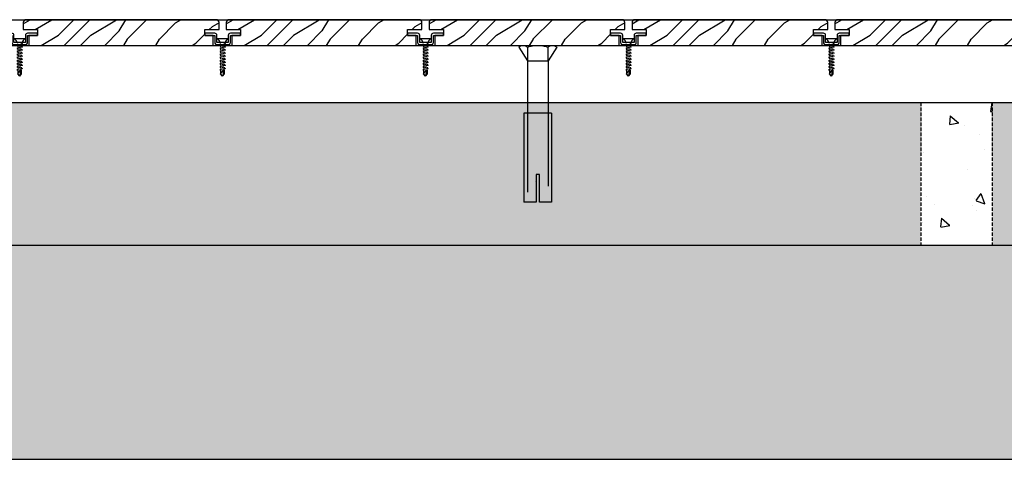
# Model space of a CAD drawing. Extents: x 178706 to 1075382, y 112954 to 284124.
# Drawn here: x 194489 to 195178, y 127353 to 127661 of the extents above; entities that cross this region are included whole.
import ezdxf

# ---------------------------------------------------------------- set-up
doc = ezdxf.new("R2010")
doc.units = 0
doc.header["$LTSCALE"] = 10
doc.header["$MEASUREMENT"] = 0
doc.linetypes.add('DASH', pattern=[0.35, 0.25, -0.1])
doc.linetypes.add('HIDDEN', pattern=[9.525, 6.35, -3.175])
doc.layers.get('0').update_dxf_attribs({"linetype": 'CONTINUOUS'})
for name, color, linetype in [('FS-其他', 147, 'CONTINUOUS'), ('FS-填充', 8, 'CONTINUOUS'), ('FS-次要轮廓线', 95, 'CONTINUOUS'), ('FS-设计轮廓线', 7, 'CONTINUOUS'), ('FS-铺装', 8, 'CONTINUOUS'), ('立体层', 9, 'CONTINUOUS'), ('螺栓实线', 5, 'CONTINUOUS')]:
    doc.layers.add(name, color=color, linetype=linetype)

# ---------------------------------------------------------------- blocks, each defined once
blk = doc.blocks.new('M5自攻钉')
at = {"layer": 'FS-其他'}
for p, q in [((-1.94, 0), (1.94, 0)), ((0.97, -1.49), (-0.97, -1.91)), ((-0.97, -1.91), (-0.68, -1.97)), ((0.97, -2.32), (-0.97, -2.73)), ((-0.68, -1.97), (-0.68, -2.35)), ((0.4, -2.03), (-0.32, -2.18)), ((0.68, -1.43), (0.97, -1.49)), ((0.68, -2.26), (0.68, -1.97)), ((0.68, -2.26), (0.97, -2.32)), ((-0.97, -2.73), (-0.68, -2.79)), ((0.97, -3.14), (-0.97, -3.55)), ((-0.97, -3.55), (-0.68, -3.62)), ((0.97, -3.97), (-0.97, -4.38)), ((-0.97, -4.38), (-0.68, -4.44)), ((0.97, -4.79), (-0.97, -5.2)), ((-0.97, -5.2), (-0.68, -5.26)), ((-0.68, -2.79), (-0.68, -3.18)), ((-0.68, -3.62), (-0.68, -4)), ((-0.68, -4.44), (-0.68, -4.82)), ((-0.68, -5.26), (-0.68, -5.65)), ((0.4, -2.85), (-0.32, -3.01)), ((0.4, -3.68), (-0.32, -3.83)), ((0.4, -4.5), (-0.32, -4.65)), ((0.68, -3.08), (0.68, -2.79)), ((0.68, -3.08), (0.97, -3.14)), ((0.68, -3.9), (0.68, -3.62)), ((0.68, -3.9), (0.97, -3.97)), ((0.68, -4.73), (0.68, -4.44)), ((0.68, -4.73), (0.97, -4.79)), ((0.68, -5.55), (0.68, -5.26)), ((0.97, -5.61), (-0.97, -6.03)), ((-0.97, -6.03), (-0.68, -6.09)), ((0.97, -6.44), (-0.97, -6.85)), ((-0.97, -6.85), (-0.68, -6.91)), ((0.97, -7.26), (-0.97, -7.67)), ((-0.97, -7.67), (-0.68, -7.74)), ((-0.68, -6.09), (-0.68, -6.47)), ((-0.68, -6.91), (-0.68, -7.29)), ((-0.68, -7.74), (-0.68, -8.12)), ((0.4, -5.32), (-0.32, -5.48)), ((0.4, -6.15), (-0.32, -6.3)), ((0.4, -6.97), (-0.32, -7.12)), ((0.4, -7.8), (-0.32, -7.95)), ((0.68, -5.55), (0.97, -5.61)), ((0.68, -6.38), (0.68, -6.09)), ((0.68, -6.38), (0.97, -6.44)), ((0.68, -7.2), (0.68, -6.91)), ((0.68, -7.2), (0.97, -7.26)), ((0.68, -8.02), (0.68, -7.74)), ((0.97, -8.09), (-0.97, -8.5)), ((-0.97, -8.5), (-0.68, -8.56)), ((-0.68, -8.56), (-0.68, -9.52)), ((-0.68, -9.52), (0.21, -8.63)), ((0, -10.17), (-0.68, -9.52)), ((0, -10.17), (0.68, -9.52)), ((0.16, -9.98), (0.44, -8.77)), ((0.68, -8.02), (0.97, -8.09)), ((0.68, -9.52), (0.68, -8.41))]:
    blk.add_line(p, q, dxfattribs=at)
for points in [[(-1.94, 0, -0.160827), (-0.68, -1.43, -1.512322)], [(1.94, 0, 0.160827), (0.68, -1.43, 1.512322)]]:
    blk.add_lwpolyline(points, format="xyb", dxfattribs=at)
at = {"layer": 'FS-其他', "extrusion": (0, 0, -1)}
blk.add_ellipse((0.3, -8.74), major_axis=(0.103, 0.103), ratio=1, start_param=-1.476742, end_param=1.013452, dxfattribs=at)
blk = doc.blocks.new('新111块')
at = {"layer": 'FS-其他', "linetype": 'HIDDEN'}
for p, q in [((6491.04, 687.5), (6484.38, 683.33)), ((6416.03, 685), (6416.03, 679.16)), ((6459.01, 685), (6416.03, 685)), ((6484.38, 683.33), (6423.66, 683.33)), ((6459.01, 685), (6459.01, 671.66)), ((6484.38, 683.33), (6491.04, 683.33)), ((6484.38, 673.33), (6484.38, 683.33)), ((6416.03, 679.16), (6429.37, 679.16)), ((6429.37, 677.5), (6416.03, 677.5)), ((6416.03, 677.5), (6416.03, 671.66)), ((6425.93, 677.27), (6425.93, 677.27)), ((6429.37, 679.16), (6429.37, 677.5)), ((6459.01, 671.66), (6416.03, 671.66)), ((6484.38, 673.33), (6420.07, 673.33)), ((6491.04, 673.33), (6484.38, 673.33)), ((6491.04, 669.16), (6484.38, 673.33))]:
    blk.add_line(p, q, dxfattribs=at)
for centre, radius, start, end in [((6488.86, 685.41), 3.02, 316.3972, 43.6028), ((6476.46, 678.33), 15.42, 341.0754, 18.9246), ((6488.86, 671.25), 3.02, 316.3972, 43.6028)]:
    blk.add_arc(centre, radius, start, end, dxfattribs=at)

msp = doc.modelspace()

# ---------------------------------------------------------------- hatches: boundary and pattern name
at = {"layer": 'FS-填充', "ltscale": 100}
h = msp.add_hatch(dxfattribs=at)
h.set_pattern_fill('混凝土', color=256, scale=10, angle=-90, style=0)
h.set_pattern_definition([(320, (193781.5, 127503.4), (-6.2752, -71.726), [7.5, -82.5]), (265, (193781.5, 127503.4), (75.2192, 13.8751), [6, -66]), (10.4514, (193780.98, 127497.425), (68.944, -57.851), [6.374, -70.1142]), (316.1842, (193801.5, 127503.4), (-16.552, -106.724), [11.25, -123.75]), (6.6356, (193800.12, 127494.51), (97.4118, -93.4663), [9.561, -105.1713]), (261.184, (193801.5, 127503.4), (97.412, -93.466), [9, -99]), (291, (193796.5, 127493.4), (-40.2619, -59.6907), [7.5, -82.5]), (236, (193796.5, 127493.4), (72.515, -24.3315), [6, -66]), (341.4514, (193793.147, 127488.43), (32.253, -84.0223), [6.374, -70.1142]), (307.5, (193781.502, 127503.402), (33.28939, -1.21599), [0, -65.2, 0, -67, 0, -66.25]), (277.5, (193781.5, 127503.402), (39.44117, -26.30695), [0, -38.2, 0, -63.7, 0, -25.25]), (237.5, (193781.502, 127525.702), (-2.25549, -53.38224), [0, -25, 0, -78, 0, -103.5]), (227.5, (193781.5, 127535.7), (10.0105, -58.3186), [0, -32.5, 0, -51.8, 0, -73.5])])
h.paths.add_polyline_path([(194119.56, 127503.4), (194119.56, 127603.4), (193781.5, 127603.4), (193781.5, 127524.28), (193813, 127512.81), (193781.5, 127507.26), (193781.5, 127503.4)])
h.paths.add_polyline_path([(195119.56, 127503.4), (195119.56, 127603.4), (194169.56, 127603.4), (194169.56, 127503.4)])
h.paths.add_polyline_path([(195169.56, 127603.4), (195169.56, 127503.4), (196759.64, 127503.4), (196781.5, 127507.26), (196781.5, 127603.4)])
h = msp.add_hatch(dxfattribs=at)
h.set_pattern_fill('混凝土', color=256, scale=10, angle=-90, style=0)
h.set_pattern_definition([(320, (0, 0), (-6.275213, -71.726018), [7.5, -82.5]), (265, (0, 0), (75.219213, 13.875133), [6, -66]), (10.4514, (-0.52, -5.98), (68.943954, -57.850938), [6.37402, -70.114211]), (316.1842, (20, -3e-15), (-16.5519, -106.724105), [11.25, -123.75]), (6.6356, (18.62, -8.89), (97.411787, -93.46627), [9.56103, -105.1713]), (261.1842, (20, -3e-15), (97.41186, -93.466195), [9, -99]), (291, (15, -10), (-40.261889, -59.690705), [7.5, -82.5]), (236, (15, -10), (72.515005, -24.331533), [6, -66]), (341.4514, (11.645, -14.974), (32.25305, -84.022263), [6.37402, -70.114211]), (307.5, (0, 0), (33.2893854, -1.2159855), [0, -65.2, 0, -67, 0, -66.25]), (277.5, (0, 0), (39.441171, -26.306954), [0, -38.2, 0, -63.7, 0, -25.25]), (237.5, (4e-15, 22.3), (-2.2554872, -53.3822436), [0, -25, 0, -78, 0, -103.5]), (227.5, (5e-15, 32.3), (10.010498, -58.318617), [0, -32.5, 0, -51.8, 0, -73.5])])
h.paths.add_polyline_path([(194119.56, 127503.4), (194169.56, 127503.4), (194169.56, 127603.4), (194119.56, 127603.4)])
h.paths.add_polyline_path([(195119.56, 127503.4), (195169.56, 127503.4), (195169.56, 127603.4), (195119.56, 127603.4)])
h = msp.add_hatch(dxfattribs=at)
h.set_pattern_fill('卵石砌体', color=256, scale=15, angle=-60, style=0)
h.set_pattern_definition([(300, (193820.88, 127285.2), (97.428, 56.25), [5.625, -16.875, 5.625, -84.375]), (300, (193844.68, 127266.47), (97.428, 56.25), [5.625, -106.875]), (300, (193826.3, 127320.81), (97.428, 56.25), [11.25, -101.25]), (300, (193817.11, 127347.98), (97.428, 56.25), [16.875, -95.625]), (300, (193850.1, 127302.08), (97.428, 56.25), [11.25, -11.25, 16.875, -73.125]), (300, (193861.91, 127315.39), (97.428, 56.25), [16.875, -95.625]), (300, (193852.72, 127342.56), (97.428, 56.25), [16.875, -39.375, 16.875, -39.375]), (300, (193856.08, 127370.48), (97.428, 56.25), [16.875, -5.625, 5.625, -84.375]), (300, (193902.39, 127312.78), (97.428, 56.25), [5.625, -106.875]), (300, (193900.88, 127337.89), (97.428, 56.25), [11.25, -101.25]), (30, (193869.19, 127404.03), (-56.25, 97.428), [11.25, -101.25]), (30, (193806.61, 127354.91), (-56.25, 97.428), [5.625, -11.25, 16.875, -78.75]), (30, (193830.42, 127336.18), (-56.25, 97.428), [22.5, -5.625, 5.625, -78.75]), (30, (193863.21, 127335.63), (-56.25, 97.428), [16.875, -95.625]), (30, (193822.18, 127305.44), (-56.25, 97.428), [11.25, -101.25]), (30, (193902.94, 127345.57), (-56.25, 97.428), [11.25, -101.25]), (30, (193847.29, 127306.95), (-56.25, 97.428), [11.25, -56.25, 5.625, -39.375]), (30, (193904.44, 127320.46), (-56.25, 97.428), [5.625, -5.625, 5.625, -95.625]), (30, (193863.41, 127290.28), (-56.25, 97.428), [11.25, -16.875, 11.25, -73.125]), (30, (193841.87, 127271.34), (-56.25, 97.428), [11.25, -101.25]), (345, (193794.06, 127354.156), (97.4279, 56.25), [15.9099, -31.8198, 23.8649, -87.5045]), (345, (193791.244, 127359.03), (97.4279, 56.25), [15.91, -143.189]), (345, (193831.925, 127311.07), (97.4279, 56.25), [15.91, -143.189]), (345, (193875.01, 127348.934), (97.4279, 56.25), [15.91, -143.189]), (345, (193851.61, 127276.97), (97.4279, 56.25), [15.91, -143.189]), (345, (193813.54, 127365.406), (97.4279, 56.25), [7.955, -151.144]), (345, (193848.396, 127372.54), (97.4279, 56.25), [7.955, -151.144]), (345, (193819.92, 127343.11), (97.4279, 56.25), [7.955, -151.144]), (345, (193859.646, 127353.05), (97.4279, 56.25), [7.955, -151.144]), (345, (193857.035, 127312.57), (97.4279, 56.25), [7.955, -151.144]), (345, (193910.62, 127343.51), (97.4279, 56.25), [7.955, -151.144]), (345, (193906.5, 127328.14), (97.4279, 56.25), [7.955, -151.144]), (345, (193855.73, 127292.335), (97.4279, 56.25), [7.955, -151.144]), (345, (193834.186, 127273.4), (97.4279, 56.25), [7.955, -151.144]), (345, (193873.16, 127295.9), (97.4279, 56.25), [7.955, -151.144]), (345, (193921.87, 127324.026), (97.4279, 56.25), [7.955, -151.144]), (345, (193905.2, 127307.904), (97.4279, 56.25), [7.955, -151.144]), (75, (193903.69, 127333.015), (-56.25, 97.4279), [7.955, -151.144]), (75, (193919.06, 127328.9), (-56.25, 97.4279), [7.955, -151.144]), (75, (193902.385, 127312.776), (-56.25, 97.4279), [7.955, -151.144]), (75, (193930.31, 127309.41), (-56.25, 97.4279), [7.955, -151.144]), (75, (193868.08, 127338.44), (-56.25, 97.4279), [7.955, -151.144]), (75, (193852.716, 127342.556), (-56.25, 97.4279), [7.955, -151.144]), (75, (193811.48, 127357.72), (-56.25, 97.4279), [7.955, -151.144]), (75, (193817.11, 127347.98), (-56.25, 97.4279), [7.955, -151.144]), (75, (193856.83, 127357.92), (-56.25, 97.4279), [7.955, -151.144]), (75, (193830.97, 127368.97), (-56.25, 97.4279), [7.955, -151.144]), (75, (193850.105, 127302.08), (-56.25, 97.4279), [7.955, -151.144]), (75, (193868.285, 127293.09), (-56.25, 97.4279), [7.955, -151.144]), (75, (193851.61, 127276.97), (-56.25, 97.4279), [7.955, -151.144]), (75, (193861.355, 127282.59), (-56.25, 97.4279), [7.955, -151.144]), (75, (193844.68, 127266.47), (-56.25, 97.4279), [7.955, -151.144]), (75, (193858.14, 127378.16), (-56.25, 97.4279), [15.91, -143.189]), (75, (193857.035, 127312.57), (-56.25, 97.4279), [15.91, -143.189]), (75, (193820.12, 127297.76), (-56.25, 97.4279), [39.7748, -119.3243]), (326.565, (193830.216, 127381.527), (56.25, -97.42786), [12.5775, -238.98]), (326.565, (193809.425, 127350.04), (56.25, -97.42786), [12.5775, -238.98]), (326.565, (193864.517, 127355.865), (56.25, -97.4279), [12.5775, -238.98]), (326.565, (193823.69, 127280.33), (56.25, -97.42786), [12.5775, -238.98]), (326.565, (193839.61, 127309.01), (56.25, -97.42786), [12.5775, -238.98]), (326.565, (193864.72, 127310.515), (56.25, -97.4279), [12.5775, -238.98]), (326.565, (193890.38, 127344.817), (56.25, -97.4279), [12.5775, -238.98]), (326.565, (193905.2, 127307.904), (56.25, -97.4279), [12.5775, -238.98]), (3.435, (193835.84, 127371.784), (97.4279, 56.25), [12.5775, -238.98]), (3.435, (193840.71, 127374.597), (97.4279, 56.25), [12.5775, -238.98]), (3.435, (193877.826, 127344.063), (97.4279, 56.25), [25.155, -226.4026]), (3.435, (193892.64, 127307.15), (97.4279, 56.25), [12.5775, -238.98]), (3.435, (193875.216, 127303.585), (97.4279, 56.25), [12.5775, -238.98]), (3.435, (193827.605, 127341.05), (97.4279, 56.25), [12.5775, -238.98]), (3.435, (193909.315, 127323.27), (97.4279, 56.25), [12.5775, -238.98]), (3.435, (193912.88, 127305.846), (97.4279, 56.25), [12.5775, -238.98]), (56.565, (193862.256, 127393.53), (97.4279, 56.25), [12.5775, -238.98]), (56.565, (193815.25, 127294.945), (97.42786, 56.25), [12.5775, -238.98]), (56.565, (193853.267, 127375.35), (97.4279, 56.25), [12.5775, -238.98]), (56.565, (193885.71, 127296.654), (97.4279, 56.25), [12.5775, -238.98]), (56.565, (193861.153, 127327.94), (97.4279, 56.25), [12.5775, -238.98]), (56.565, (193897.514, 127309.963), (97.4279, 56.25), [12.5775, -238.98]), (56.565, (193849.903, 127347.427), (97.4279, 56.25), [12.5775, -238.98]), (56.565, (193819.17, 127355.663), (97.42786, 56.25), [12.5775, -238.98]), (93.435, (193860.2, 127385.847), (-56.25, 97.4279), [12.5775, -238.98]), (93.435, (193826.3, 127320.81), (-56.25, 97.4279), [12.5775, -238.98]), (93.435, (193858.89, 127365.61), (-56.25, 97.4279), [12.5775, -238.98]), (93.435, (193853.67, 127284.65), (-56.25, 97.4279), [12.5775, -238.98]), (93.435, (193820.877, 127285.2), (-56.25, 97.4279), [12.5775, -238.98]), (93.435, (193904.444, 127320.46), (-56.25, 97.4279), [12.5775, -238.98]), (93.435, (193861.907, 127315.386), (-56.25, 97.4279), [12.5775, -238.98]), (93.435, (193860.2, 127385.847), (-56.25, 97.4279), [12.5775, -238.98]), (93.435, (193886.466, 127284.1), (-56.25, 97.4279), [12.5775, -238.98]), (183.435, (193794.057, 127354.156), (-97.4279, -56.25), [12.5775, -238.98])])
h.paths.add_polyline_path([(193781.5, 127503.4), (193781.5, 127353.4), (196781.5, 127353.4), (196781.5, 127490.53), (196750, 127501.7), (196759.64, 127503.4)])
at = {"layer": 'FS-铺装'}
h = msp.add_hatch(dxfattribs=at)
h.set_pattern_fill('木纹02', color=256, scale=40, angle=45, style=0)
h.set_pattern_definition([(45, (-12892.54, -14873.9), (-113.13708, 113.13708), [32, -48, 16, -64]), (45, (-12816.17, -14791.88), (-113.13708, 113.13708), [32, -128]), (45, (-12833.14, -14797.53), (-113.13708, 113.13708), [16, -144]), (45, (-12898.2, -14856.93), (-113.13708, 113.13708), [8, -112, 8, -32]), (45, (-12864.25, -14811.67), (-113.13708, 113.13708), [32, -48, 8, -72]), (45, (-12895.37, -14837.13), (-113.13708, 113.13708), [24, -136]), (45, (-12869.91, -14806.02), (-113.13708, 113.13708), [48, -112]), (45, (-12906.68, -14837.13), (-113.13708, 113.13708), [32, -128]), (45, (-12864.25, -14789.05), (-113.13708, 113.13708), [80, -80]), (45, (-12903.85, -14817.33), (-113.13708, 113.13708), [16, -48, 32, -64]), (45, (-12827.48, -14735.3), (-113.13708, 113.13708), [32, -128]), (45, (-12852.94, -14755.1), (-113.13708, 113.13708), [16, -144]), (45, (-12878.4, -14774.9), (-113.13708, 113.13708), [16, -144]), (45, (-12937.8, -14828.65), (-113.13708, 113.13708), [32, -128]), (45, (-12884.05, -14769.25), (-113.13708, 113.13708), [32, -128]), (45, (-12889.71, -14763.59), (-113.13708, 113.13708), [32, -32, 32, -64]), (45, (-12918, -14780.56), (-113.13708, 113.13708), [16, -80, 32, -32]), (45, (-12898.2, -14755.1), (-113.13708, 113.13708), [48, -112]), (45, (-12903.85, -14749.45), (-113.13708, 113.13708), [32, -128]), (45, (-12951.93, -14791.88), (-113.13708, 113.13708), [48, -64, 16, -32]), (45, (-12957.59, -14786.22), (-113.13708, 113.13708), [80, -80]), (45, (-12892.54, -14715.51), (-113.13708, 113.13708), [16, -144]), (45, (-12929.3, -14746.62), (-113.13708, 113.13708), [32, -128]), (45, (-12954.76, -14766.42), (-113.13708, 113.13708), [16, -64, 16, -64]), (45, (-12968.9, -14774.9), (-113.13708, 113.13708), [16, -48, 32, -64]), (45, (-12949.1, -14749.45), (-113.13708, 113.13708), [16, -80, 16, -48]), (45, (-12929.3, -14724), (-113.13708, 113.13708), [48, -112]), (45, (-12980.22, -14763.59), (-113.13708, 113.13708), [32, -128]), (45, (-12926.48, -14704.2), (-113.13708, 113.13708), [16, -144]), (45, (-12906.68, -14678.74), (-113.13708, 113.13708), [16, -144]), (59.036243, (-12821.827, -14786.22), (113.137085, 113.137085), [16.48, -643.21688]), (59.036243, (-12835.97, -14749.45), (113.137085, 113.137085), [16.48, -643.21688]), (59.036243, (-12915.165, -14692.88), (113.137085, 113.137085), [16.48, -643.21688]), (59.036243, (-12906.68, -14769.25), (113.137085, 113.137085), [16.48, -643.21688]), (59.036243, (-12901.023, -14729.65), (113.137085, 113.137085), [16.48, -643.21688]), (59.036243, (-12881.224, -14726.82), (113.137085, 113.137085), [16.48, -643.21688]), (59.036243, (-12957.59, -14763.59), (113.137085, 113.137085), [16.48, -643.21688]), (59.036243, (-12906.68, -14723.993), (113.137085, 113.137085), [16.48, -643.21688]), (59.036243, (-12841.626, -14743.792), (113.137085, 113.137085), [32.96, -626.73688]), (59.036243, (-12861.425, -14746.62), (113.137085, 113.137085), [32.96, -626.73688]), (59.036243, (-12867.08, -14740.964), (113.137085, 113.137085), [32.96, -626.73688]), (210.963757, (-12864.253, -14811.675), (-113.137085, -113.137085), [16.48, -32.96, 16.48, -593.776884]), (210.963757, (-12903.85, -14817.33), (-113.137085, -113.137085), [16.48, -643.21688]), (210.963757, (-12954.763, -14766.42), (-113.137085, -113.137085), [32.96, -626.73688]), (239.036243, (-12816.17, -14791.876), (-113.137085, -113.137085), [16.48, -643.21688]), (30.963757, (-12793.542, -14769.25), (113.137085, 113.137085), [16.48, -643.21688]), (30.963757, (-12867.08, -14763.59), (113.137085, 113.137085), [16.48, -643.21688]), (30.963757, (-12864.253, -14721.165), (113.137085, 113.137085), [16.48, -643.21688]), (30.963757, (-12917.993, -14757.934), (113.137085, 113.137085), [16.48, -643.21688]), (30.963757, (-12943.45, -14755.106), (113.137085, 113.137085), [16.48, -643.21688]), (30.963757, (-12937.792, -14738.135), (113.137085, 113.137085), [16.48, -643.21688]), (30.963757, (-12917.993, -14757.934), (113.137085, 113.137085), [16.48, -643.21688]), (30.963757, (-12901.023, -14707.023), (113.137085, 113.137085), [65.92, -593.77688]), (30.963757, (-12892.537, -14851.273), (113.137085, 113.137085), [65.92, -593.77688]), (30.963757, (-12889.71, -14831.474), (113.137085, 113.137085), [65.92, -593.77688]), (30.963757, (-12884.052, -14814.503), (113.137085, 113.137085), [16.48, -32.96, 32.96, -577.296884]), (30.963757, (-12892.537, -14806.018), (113.137085, 113.137085), [32.96, -32.96, 32.96, -560.816884]), (30.963757, (-12915.165, -14806.018), (113.137085, 113.137085), [65.92, -593.77688]), (30.963757, (-12934.964, -14808.846), (113.137085, 113.137085), [65.92, -593.77688]), (30.963757, (-12940.62, -14803.19), (113.137085, 113.137085), [65.92, -593.77688]), (30.963757, (-12895.366, -14690.052), (113.137085, 113.137085), [16.48, -643.21688]), (30.963768, (-12895.366, -14667.425), (113.137063, 113.137107), [32.96, -626.73688]), (30.963768, (-12957.59, -14740.964), (113.137063, 113.137107), [32.96, -626.73688]), (30.963758, (-12869.91, -14851.273), (113.137083, 113.137087), [65.92, -593.77688]), (30.963758, (-12881.224, -14704.194), (113.137083, 113.137087), [49.44, -610.25688]), (30.963758, (-12861.425, -14701.366), (113.137083, 113.137087), [98.88, -560.81688])])
h.paths.add_polyline_path([(194628.5, 127659.4, 0.414214), (194626.5, 127661.4), (194493.5, 127661.4, 0.414214), (194491.5, 127659.4), (194491.5, 127654.4), (194501.5, 127654.4), (194501.5, 127650.4), (194495.5, 127650.4), (194495.5, 127643.4), (194624.5, 127643.4), (194624.5, 127650.4), (194618.5, 127650.4), (194618.5, 127654.4), (194628.5, 127654.4)])
h = msp.add_hatch(dxfattribs=at)
h.set_pattern_fill('木纹02', color=256, scale=40, angle=45, style=0)
h.set_pattern_definition([(45, (-12750.54, -14873.9), (-113.13708, 113.13708), [32, -48, 16, -64]), (45, (-12674.17, -14791.88), (-113.13708, 113.13708), [32, -128]), (45, (-12691.14, -14797.53), (-113.13708, 113.13708), [16, -144]), (45, (-12756.2, -14856.93), (-113.13708, 113.13708), [8, -112, 8, -32]), (45, (-12722.25, -14811.67), (-113.13708, 113.13708), [32, -48, 8, -72]), (45, (-12753.37, -14837.13), (-113.13708, 113.13708), [24, -136]), (45, (-12727.91, -14806.02), (-113.13708, 113.13708), [48, -112]), (45, (-12764.68, -14837.13), (-113.13708, 113.13708), [32, -128]), (45, (-12722.25, -14789.05), (-113.13708, 113.13708), [80, -80]), (45, (-12761.85, -14817.33), (-113.13708, 113.13708), [16, -48, 32, -64]), (45, (-12685.48, -14735.3), (-113.13708, 113.13708), [32, -128]), (45, (-12710.94, -14755.1), (-113.13708, 113.13708), [16, -144]), (45, (-12736.4, -14774.9), (-113.13708, 113.13708), [16, -144]), (45, (-12795.8, -14828.65), (-113.13708, 113.13708), [32, -128]), (45, (-12742.05, -14769.25), (-113.13708, 113.13708), [32, -128]), (45, (-12747.71, -14763.59), (-113.13708, 113.13708), [32, -32, 32, -64]), (45, (-12776, -14780.56), (-113.13708, 113.13708), [16, -80, 32, -32]), (45, (-12756.2, -14755.1), (-113.13708, 113.13708), [48, -112]), (45, (-12761.85, -14749.45), (-113.13708, 113.13708), [32, -128]), (45, (-12809.93, -14791.88), (-113.13708, 113.13708), [48, -64, 16, -32]), (45, (-12815.59, -14786.22), (-113.13708, 113.13708), [80, -80]), (45, (-12750.54, -14715.51), (-113.13708, 113.13708), [16, -144]), (45, (-12787.3, -14746.62), (-113.13708, 113.13708), [32, -128]), (45, (-12812.76, -14766.42), (-113.13708, 113.13708), [16, -64, 16, -64]), (45, (-12826.9, -14774.9), (-113.13708, 113.13708), [16, -48, 32, -64]), (45, (-12807.1, -14749.45), (-113.13708, 113.13708), [16, -80, 16, -48]), (45, (-12787.3, -14724), (-113.13708, 113.13708), [48, -112]), (45, (-12838.22, -14763.59), (-113.13708, 113.13708), [32, -128]), (45, (-12784.48, -14704.2), (-113.13708, 113.13708), [16, -144]), (45, (-12764.68, -14678.74), (-113.13708, 113.13708), [16, -144]), (59.036243, (-12679.827, -14786.22), (113.137085, 113.137085), [16.48, -643.21688]), (59.036243, (-12693.97, -14749.45), (113.137085, 113.137085), [16.48, -643.21688]), (59.036243, (-12773.165, -14692.88), (113.137085, 113.137085), [16.48, -643.21688]), (59.036243, (-12764.68, -14769.25), (113.137085, 113.137085), [16.48, -643.21688]), (59.036243, (-12759.023, -14729.65), (113.137085, 113.137085), [16.48, -643.21688]), (59.036243, (-12739.224, -14726.82), (113.137085, 113.137085), [16.48, -643.21688]), (59.036243, (-12815.59, -14763.59), (113.137085, 113.137085), [16.48, -643.21688]), (59.036243, (-12764.68, -14723.993), (113.137085, 113.137085), [16.48, -643.21688]), (59.036243, (-12699.626, -14743.792), (113.137085, 113.137085), [32.96, -626.73688]), (59.036243, (-12719.425, -14746.62), (113.137085, 113.137085), [32.96, -626.73688]), (59.036243, (-12725.08, -14740.964), (113.137085, 113.137085), [32.96, -626.73688]), (210.963757, (-12722.253, -14811.675), (-113.137085, -113.137085), [16.48, -32.96, 16.48, -593.776884]), (210.963757, (-12761.85, -14817.33), (-113.137085, -113.137085), [16.48, -643.21688]), (210.963757, (-12812.763, -14766.42), (-113.137085, -113.137085), [32.96, -626.73688]), (239.036243, (-12674.17, -14791.876), (-113.137085, -113.137085), [16.48, -643.21688]), (30.963757, (-12651.542, -14769.25), (113.137085, 113.137085), [16.48, -643.21688]), (30.963757, (-12725.08, -14763.59), (113.137085, 113.137085), [16.48, -643.21688]), (30.963757, (-12722.253, -14721.165), (113.137085, 113.137085), [16.48, -643.21688]), (30.963757, (-12775.993, -14757.934), (113.137085, 113.137085), [16.48, -643.21688]), (30.963757, (-12801.45, -14755.106), (113.137085, 113.137085), [16.48, -643.21688]), (30.963757, (-12795.792, -14738.135), (113.137085, 113.137085), [16.48, -643.21688]), (30.963757, (-12775.993, -14757.934), (113.137085, 113.137085), [16.48, -643.21688]), (30.963757, (-12759.023, -14707.023), (113.137085, 113.137085), [65.92, -593.77688]), (30.963757, (-12750.537, -14851.273), (113.137085, 113.137085), [65.92, -593.77688]), (30.963757, (-12747.71, -14831.474), (113.137085, 113.137085), [65.92, -593.77688]), (30.963757, (-12742.052, -14814.503), (113.137085, 113.137085), [16.48, -32.96, 32.96, -577.296884]), (30.963757, (-12750.537, -14806.018), (113.137085, 113.137085), [32.96, -32.96, 32.96, -560.816884]), (30.963757, (-12773.165, -14806.018), (113.137085, 113.137085), [65.92, -593.77688]), (30.963757, (-12792.964, -14808.846), (113.137085, 113.137085), [65.92, -593.77688]), (30.963757, (-12798.62, -14803.19), (113.137085, 113.137085), [65.92, -593.77688]), (30.963757, (-12753.366, -14690.052), (113.137085, 113.137085), [16.48, -643.21688]), (30.963768, (-12753.366, -14667.425), (113.137063, 113.137107), [32.96, -626.73688]), (30.963768, (-12815.59, -14740.964), (113.137063, 113.137107), [32.96, -626.73688]), (30.963758, (-12727.91, -14851.273), (113.137083, 113.137087), [65.92, -593.77688]), (30.963758, (-12739.224, -14704.194), (113.137083, 113.137087), [49.44, -610.25688]), (30.963758, (-12719.425, -14701.366), (113.137083, 113.137087), [98.88, -560.81688])])
h.paths.add_polyline_path([(194770.5, 127659.4, 0.414214), (194768.5, 127661.4), (194635.5, 127661.4, 0.414214), (194633.5, 127659.4), (194633.5, 127654.4), (194643.5, 127654.4), (194643.5, 127650.4), (194637.5, 127650.4), (194637.5, 127643.4), (194766.5, 127643.4), (194766.5, 127650.4), (194760.5, 127650.4), (194760.5, 127654.4), (194770.5, 127654.4)])
h = msp.add_hatch(dxfattribs=at)
h.set_pattern_fill('木纹02', color=256, scale=40, angle=45, style=0)
h.set_pattern_definition([(45, (-12608.54, -14873.9), (-113.13708, 113.13708), [32, -48, 16, -64]), (45, (-12532.17, -14791.88), (-113.13708, 113.13708), [32, -128]), (45, (-12549.14, -14797.53), (-113.13708, 113.13708), [16, -144]), (45, (-12614.2, -14856.93), (-113.13708, 113.13708), [8, -112, 8, -32]), (45, (-12580.25, -14811.67), (-113.13708, 113.13708), [32, -48, 8, -72]), (45, (-12611.37, -14837.13), (-113.13708, 113.13708), [24, -136]), (45, (-12585.91, -14806.02), (-113.13708, 113.13708), [48, -112]), (45, (-12622.68, -14837.13), (-113.13708, 113.13708), [32, -128]), (45, (-12580.25, -14789.05), (-113.13708, 113.13708), [80, -80]), (45, (-12619.85, -14817.33), (-113.13708, 113.13708), [16, -48, 32, -64]), (45, (-12543.48, -14735.3), (-113.13708, 113.13708), [32, -128]), (45, (-12568.94, -14755.1), (-113.13708, 113.13708), [16, -144]), (45, (-12594.4, -14774.9), (-113.13708, 113.13708), [16, -144]), (45, (-12653.8, -14828.65), (-113.13708, 113.13708), [32, -128]), (45, (-12600.05, -14769.25), (-113.13708, 113.13708), [32, -128]), (45, (-12605.71, -14763.59), (-113.13708, 113.13708), [32, -32, 32, -64]), (45, (-12634, -14780.56), (-113.13708, 113.13708), [16, -80, 32, -32]), (45, (-12614.2, -14755.1), (-113.13708, 113.13708), [48, -112]), (45, (-12619.85, -14749.45), (-113.13708, 113.13708), [32, -128]), (45, (-12667.93, -14791.88), (-113.13708, 113.13708), [48, -64, 16, -32]), (45, (-12673.59, -14786.22), (-113.13708, 113.13708), [80, -80]), (45, (-12608.54, -14715.51), (-113.13708, 113.13708), [16, -144]), (45, (-12645.3, -14746.62), (-113.13708, 113.13708), [32, -128]), (45, (-12670.76, -14766.42), (-113.13708, 113.13708), [16, -64, 16, -64]), (45, (-12684.9, -14774.9), (-113.13708, 113.13708), [16, -48, 32, -64]), (45, (-12665.1, -14749.45), (-113.13708, 113.13708), [16, -80, 16, -48]), (45, (-12645.3, -14724), (-113.13708, 113.13708), [48, -112]), (45, (-12696.22, -14763.59), (-113.13708, 113.13708), [32, -128]), (45, (-12642.48, -14704.2), (-113.13708, 113.13708), [16, -144]), (45, (-12622.68, -14678.74), (-113.13708, 113.13708), [16, -144]), (59.036243, (-12537.827, -14786.22), (113.137085, 113.137085), [16.48, -643.21688]), (59.036243, (-12551.97, -14749.45), (113.137085, 113.137085), [16.48, -643.21688]), (59.036243, (-12631.165, -14692.88), (113.137085, 113.137085), [16.48, -643.21688]), (59.036243, (-12622.68, -14769.25), (113.137085, 113.137085), [16.48, -643.21688]), (59.036243, (-12617.023, -14729.65), (113.137085, 113.137085), [16.48, -643.21688]), (59.036243, (-12597.224, -14726.82), (113.137085, 113.137085), [16.48, -643.21688]), (59.036243, (-12673.59, -14763.59), (113.137085, 113.137085), [16.48, -643.21688]), (59.036243, (-12622.68, -14723.993), (113.137085, 113.137085), [16.48, -643.21688]), (59.036243, (-12557.626, -14743.792), (113.137085, 113.137085), [32.96, -626.73688]), (59.036243, (-12577.425, -14746.62), (113.137085, 113.137085), [32.96, -626.73688]), (59.036243, (-12583.08, -14740.964), (113.137085, 113.137085), [32.96, -626.73688]), (210.963757, (-12580.253, -14811.675), (-113.137085, -113.137085), [16.48, -32.96, 16.48, -593.776884]), (210.963757, (-12619.85, -14817.33), (-113.137085, -113.137085), [16.48, -643.21688]), (210.963757, (-12670.763, -14766.42), (-113.137085, -113.137085), [32.96, -626.73688]), (239.036243, (-12532.17, -14791.876), (-113.137085, -113.137085), [16.48, -643.21688]), (30.963757, (-12509.542, -14769.25), (113.137085, 113.137085), [16.48, -643.21688]), (30.963757, (-12583.08, -14763.59), (113.137085, 113.137085), [16.48, -643.21688]), (30.963757, (-12580.253, -14721.165), (113.137085, 113.137085), [16.48, -643.21688]), (30.963757, (-12633.993, -14757.934), (113.137085, 113.137085), [16.48, -643.21688]), (30.963757, (-12659.45, -14755.106), (113.137085, 113.137085), [16.48, -643.21688]), (30.963757, (-12653.792, -14738.135), (113.137085, 113.137085), [16.48, -643.21688]), (30.963757, (-12633.993, -14757.934), (113.137085, 113.137085), [16.48, -643.21688]), (30.963757, (-12617.023, -14707.023), (113.137085, 113.137085), [65.92, -593.77688]), (30.963757, (-12608.537, -14851.273), (113.137085, 113.137085), [65.92, -593.77688]), (30.963757, (-12605.71, -14831.474), (113.137085, 113.137085), [65.92, -593.77688]), (30.963757, (-12600.052, -14814.503), (113.137085, 113.137085), [16.48, -32.96, 32.96, -577.296884]), (30.963757, (-12608.537, -14806.018), (113.137085, 113.137085), [32.96, -32.96, 32.96, -560.816884]), (30.963757, (-12631.165, -14806.018), (113.137085, 113.137085), [65.92, -593.77688]), (30.963757, (-12650.964, -14808.846), (113.137085, 113.137085), [65.92, -593.77688]), (30.963757, (-12656.62, -14803.19), (113.137085, 113.137085), [65.92, -593.77688]), (30.963757, (-12611.366, -14690.052), (113.137085, 113.137085), [16.48, -643.21688]), (30.963768, (-12611.366, -14667.425), (113.137063, 113.137107), [32.96, -626.73688]), (30.963768, (-12673.59, -14740.964), (113.137063, 113.137107), [32.96, -626.73688]), (30.963758, (-12585.91, -14851.273), (113.137083, 113.137087), [65.92, -593.77688]), (30.963758, (-12597.224, -14704.194), (113.137083, 113.137087), [49.44, -610.25688]), (30.963758, (-12577.425, -14701.366), (113.137083, 113.137087), [98.88, -560.81688])])
h.paths.add_polyline_path([(194912.5, 127659.4, 0.414214), (194910.5, 127661.4), (194777.5, 127661.4, 0.414214), (194775.5, 127659.4), (194775.5, 127654.4), (194785.5, 127654.4), (194785.5, 127650.4), (194779.5, 127650.4), (194779.5, 127643.4), (194908.5, 127643.4), (194908.5, 127650.4), (194902.5, 127650.4), (194902.5, 127654.4), (194912.5, 127654.4)])
h = msp.add_hatch(dxfattribs=at)
h.set_pattern_fill('木纹02', color=256, scale=40, angle=45, style=0)
h.set_pattern_definition([(45, (-12466.54, -14873.9), (-113.13708, 113.13708), [32, -48, 16, -64]), (45, (-12390.17, -14791.88), (-113.13708, 113.13708), [32, -128]), (45, (-12407.14, -14797.53), (-113.13708, 113.13708), [16, -144]), (45, (-12472.2, -14856.93), (-113.13708, 113.13708), [8, -112, 8, -32]), (45, (-12438.25, -14811.67), (-113.13708, 113.13708), [32, -48, 8, -72]), (45, (-12469.37, -14837.13), (-113.13708, 113.13708), [24, -136]), (45, (-12443.91, -14806.02), (-113.13708, 113.13708), [48, -112]), (45, (-12480.68, -14837.13), (-113.13708, 113.13708), [32, -128]), (45, (-12438.25, -14789.05), (-113.13708, 113.13708), [80, -80]), (45, (-12477.85, -14817.33), (-113.13708, 113.13708), [16, -48, 32, -64]), (45, (-12401.48, -14735.3), (-113.13708, 113.13708), [32, -128]), (45, (-12426.94, -14755.1), (-113.13708, 113.13708), [16, -144]), (45, (-12452.4, -14774.9), (-113.13708, 113.13708), [16, -144]), (45, (-12511.8, -14828.65), (-113.13708, 113.13708), [32, -128]), (45, (-12458.05, -14769.25), (-113.13708, 113.13708), [32, -128]), (45, (-12463.71, -14763.59), (-113.13708, 113.13708), [32, -32, 32, -64]), (45, (-12492, -14780.56), (-113.13708, 113.13708), [16, -80, 32, -32]), (45, (-12472.2, -14755.1), (-113.13708, 113.13708), [48, -112]), (45, (-12477.85, -14749.45), (-113.13708, 113.13708), [32, -128]), (45, (-12525.93, -14791.88), (-113.13708, 113.13708), [48, -64, 16, -32]), (45, (-12531.59, -14786.22), (-113.13708, 113.13708), [80, -80]), (45, (-12466.54, -14715.51), (-113.13708, 113.13708), [16, -144]), (45, (-12503.3, -14746.62), (-113.13708, 113.13708), [32, -128]), (45, (-12528.76, -14766.42), (-113.13708, 113.13708), [16, -64, 16, -64]), (45, (-12542.9, -14774.9), (-113.13708, 113.13708), [16, -48, 32, -64]), (45, (-12523.1, -14749.45), (-113.13708, 113.13708), [16, -80, 16, -48]), (45, (-12503.3, -14724), (-113.13708, 113.13708), [48, -112]), (45, (-12554.22, -14763.59), (-113.13708, 113.13708), [32, -128]), (45, (-12500.48, -14704.2), (-113.13708, 113.13708), [16, -144]), (45, (-12480.68, -14678.74), (-113.13708, 113.13708), [16, -144]), (59.036243, (-12395.827, -14786.22), (113.137085, 113.137085), [16.48, -643.21688]), (59.036243, (-12409.97, -14749.45), (113.137085, 113.137085), [16.48, -643.21688]), (59.036243, (-12489.165, -14692.88), (113.137085, 113.137085), [16.48, -643.21688]), (59.036243, (-12480.68, -14769.25), (113.137085, 113.137085), [16.48, -643.21688]), (59.036243, (-12475.023, -14729.65), (113.137085, 113.137085), [16.48, -643.21688]), (59.036243, (-12455.224, -14726.82), (113.137085, 113.137085), [16.48, -643.21688]), (59.036243, (-12531.59, -14763.59), (113.137085, 113.137085), [16.48, -643.21688]), (59.036243, (-12480.68, -14723.993), (113.137085, 113.137085), [16.48, -643.21688]), (59.036243, (-12415.626, -14743.792), (113.137085, 113.137085), [32.96, -626.73688]), (59.036243, (-12435.425, -14746.62), (113.137085, 113.137085), [32.96, -626.73688]), (59.036243, (-12441.08, -14740.964), (113.137085, 113.137085), [32.96, -626.73688]), (210.963757, (-12438.253, -14811.675), (-113.137085, -113.137085), [16.48, -32.96, 16.48, -593.776884]), (210.963757, (-12477.85, -14817.33), (-113.137085, -113.137085), [16.48, -643.21688]), (210.963757, (-12528.763, -14766.42), (-113.137085, -113.137085), [32.96, -626.73688]), (239.036243, (-12390.17, -14791.876), (-113.137085, -113.137085), [16.48, -643.21688]), (30.963757, (-12367.542, -14769.25), (113.137085, 113.137085), [16.48, -643.21688]), (30.963757, (-12441.08, -14763.59), (113.137085, 113.137085), [16.48, -643.21688]), (30.963757, (-12438.253, -14721.165), (113.137085, 113.137085), [16.48, -643.21688]), (30.963757, (-12491.993, -14757.934), (113.137085, 113.137085), [16.48, -643.21688]), (30.963757, (-12517.45, -14755.106), (113.137085, 113.137085), [16.48, -643.21688]), (30.963757, (-12511.792, -14738.135), (113.137085, 113.137085), [16.48, -643.21688]), (30.963757, (-12491.993, -14757.934), (113.137085, 113.137085), [16.48, -643.21688]), (30.963757, (-12475.023, -14707.023), (113.137085, 113.137085), [65.92, -593.77688]), (30.963757, (-12466.537, -14851.273), (113.137085, 113.137085), [65.92, -593.77688]), (30.963757, (-12463.71, -14831.474), (113.137085, 113.137085), [65.92, -593.77688]), (30.963757, (-12458.052, -14814.503), (113.137085, 113.137085), [16.48, -32.96, 32.96, -577.296884]), (30.963757, (-12466.537, -14806.018), (113.137085, 113.137085), [32.96, -32.96, 32.96, -560.816884]), (30.963757, (-12489.165, -14806.018), (113.137085, 113.137085), [65.92, -593.77688]), (30.963757, (-12508.964, -14808.846), (113.137085, 113.137085), [65.92, -593.77688]), (30.963757, (-12514.62, -14803.19), (113.137085, 113.137085), [65.92, -593.77688]), (30.963757, (-12469.366, -14690.052), (113.137085, 113.137085), [16.48, -643.21688]), (30.963768, (-12469.366, -14667.425), (113.137063, 113.137107), [32.96, -626.73688]), (30.963768, (-12531.59, -14740.964), (113.137063, 113.137107), [32.96, -626.73688]), (30.963758, (-12443.91, -14851.273), (113.137083, 113.137087), [65.92, -593.77688]), (30.963758, (-12455.224, -14704.194), (113.137083, 113.137087), [49.44, -610.25688]), (30.963758, (-12435.425, -14701.366), (113.137083, 113.137087), [98.88, -560.81688])])
h.paths.add_polyline_path([(195054.5, 127659.4, 0.414214), (195052.5, 127661.4), (194919.5, 127661.4, 0.414214), (194917.5, 127659.4), (194917.5, 127654.4), (194927.5, 127654.4), (194927.5, 127650.4), (194921.5, 127650.4), (194921.5, 127643.4), (195050.5, 127643.4), (195050.5, 127650.4), (195044.5, 127650.4), (195044.5, 127654.4), (195054.5, 127654.4)])
h = msp.add_hatch(dxfattribs=at)
h.set_pattern_fill('木纹02', color=256, scale=40, angle=45, style=0)
h.set_pattern_definition([(45, (-12324.54, -14873.9), (-113.13708, 113.13708), [32, -48, 16, -64]), (45, (-12248.17, -14791.88), (-113.13708, 113.13708), [32, -128]), (45, (-12265.14, -14797.53), (-113.13708, 113.13708), [16, -144]), (45, (-12330.2, -14856.93), (-113.13708, 113.13708), [8, -112, 8, -32]), (45, (-12296.25, -14811.67), (-113.13708, 113.13708), [32, -48, 8, -72]), (45, (-12327.37, -14837.13), (-113.13708, 113.13708), [24, -136]), (45, (-12301.91, -14806.02), (-113.13708, 113.13708), [48, -112]), (45, (-12338.68, -14837.13), (-113.13708, 113.13708), [32, -128]), (45, (-12296.25, -14789.05), (-113.13708, 113.13708), [80, -80]), (45, (-12335.85, -14817.33), (-113.13708, 113.13708), [16, -48, 32, -64]), (45, (-12259.48, -14735.3), (-113.13708, 113.13708), [32, -128]), (45, (-12284.94, -14755.1), (-113.13708, 113.13708), [16, -144]), (45, (-12310.4, -14774.9), (-113.13708, 113.13708), [16, -144]), (45, (-12369.8, -14828.65), (-113.13708, 113.13708), [32, -128]), (45, (-12316.05, -14769.25), (-113.13708, 113.13708), [32, -128]), (45, (-12321.71, -14763.59), (-113.13708, 113.13708), [32, -32, 32, -64]), (45, (-12350, -14780.56), (-113.13708, 113.13708), [16, -80, 32, -32]), (45, (-12330.2, -14755.1), (-113.13708, 113.13708), [48, -112]), (45, (-12335.85, -14749.45), (-113.13708, 113.13708), [32, -128]), (45, (-12383.93, -14791.88), (-113.13708, 113.13708), [48, -64, 16, -32]), (45, (-12389.59, -14786.22), (-113.13708, 113.13708), [80, -80]), (45, (-12324.54, -14715.51), (-113.13708, 113.13708), [16, -144]), (45, (-12361.3, -14746.62), (-113.13708, 113.13708), [32, -128]), (45, (-12386.76, -14766.42), (-113.13708, 113.13708), [16, -64, 16, -64]), (45, (-12400.9, -14774.9), (-113.13708, 113.13708), [16, -48, 32, -64]), (45, (-12381.1, -14749.45), (-113.13708, 113.13708), [16, -80, 16, -48]), (45, (-12361.3, -14724), (-113.13708, 113.13708), [48, -112]), (45, (-12412.22, -14763.59), (-113.13708, 113.13708), [32, -128]), (45, (-12358.48, -14704.2), (-113.13708, 113.13708), [16, -144]), (45, (-12338.68, -14678.74), (-113.13708, 113.13708), [16, -144]), (59.036243, (-12253.827, -14786.22), (113.137085, 113.137085), [16.48, -643.21688]), (59.036243, (-12267.97, -14749.45), (113.137085, 113.137085), [16.48, -643.21688]), (59.036243, (-12347.165, -14692.88), (113.137085, 113.137085), [16.48, -643.21688]), (59.036243, (-12338.68, -14769.25), (113.137085, 113.137085), [16.48, -643.21688]), (59.036243, (-12333.023, -14729.65), (113.137085, 113.137085), [16.48, -643.21688]), (59.036243, (-12313.224, -14726.82), (113.137085, 113.137085), [16.48, -643.21688]), (59.036243, (-12389.59, -14763.59), (113.137085, 113.137085), [16.48, -643.21688]), (59.036243, (-12338.68, -14723.993), (113.137085, 113.137085), [16.48, -643.21688]), (59.036243, (-12273.626, -14743.792), (113.137085, 113.137085), [32.96, -626.73688]), (59.036243, (-12293.425, -14746.62), (113.137085, 113.137085), [32.96, -626.73688]), (59.036243, (-12299.08, -14740.964), (113.137085, 113.137085), [32.96, -626.73688]), (210.963757, (-12296.253, -14811.675), (-113.137085, -113.137085), [16.48, -32.96, 16.48, -593.776884]), (210.963757, (-12335.85, -14817.33), (-113.137085, -113.137085), [16.48, -643.21688]), (210.963757, (-12386.763, -14766.42), (-113.137085, -113.137085), [32.96, -626.73688]), (239.036243, (-12248.17, -14791.876), (-113.137085, -113.137085), [16.48, -643.21688]), (30.963757, (-12225.542, -14769.25), (113.137085, 113.137085), [16.48, -643.21688]), (30.963757, (-12299.08, -14763.59), (113.137085, 113.137085), [16.48, -643.21688]), (30.963757, (-12296.253, -14721.165), (113.137085, 113.137085), [16.48, -643.21688]), (30.963757, (-12349.993, -14757.934), (113.137085, 113.137085), [16.48, -643.21688]), (30.963757, (-12375.45, -14755.106), (113.137085, 113.137085), [16.48, -643.21688]), (30.963757, (-12369.792, -14738.135), (113.137085, 113.137085), [16.48, -643.21688]), (30.963757, (-12349.993, -14757.934), (113.137085, 113.137085), [16.48, -643.21688]), (30.963757, (-12333.023, -14707.023), (113.137085, 113.137085), [65.92, -593.77688]), (30.963757, (-12324.537, -14851.273), (113.137085, 113.137085), [65.92, -593.77688]), (30.963757, (-12321.71, -14831.474), (113.137085, 113.137085), [65.92, -593.77688]), (30.963757, (-12316.052, -14814.503), (113.137085, 113.137085), [16.48, -32.96, 32.96, -577.296884]), (30.963757, (-12324.537, -14806.018), (113.137085, 113.137085), [32.96, -32.96, 32.96, -560.816884]), (30.963757, (-12347.165, -14806.018), (113.137085, 113.137085), [65.92, -593.77688]), (30.963757, (-12366.964, -14808.846), (113.137085, 113.137085), [65.92, -593.77688]), (30.963757, (-12372.62, -14803.19), (113.137085, 113.137085), [65.92, -593.77688]), (30.963757, (-12327.366, -14690.052), (113.137085, 113.137085), [16.48, -643.21688]), (30.963768, (-12327.366, -14667.425), (113.137063, 113.137107), [32.96, -626.73688]), (30.963768, (-12389.59, -14740.964), (113.137063, 113.137107), [32.96, -626.73688]), (30.963758, (-12301.91, -14851.273), (113.137083, 113.137087), [65.92, -593.77688]), (30.963758, (-12313.224, -14704.194), (113.137083, 113.137087), [49.44, -610.25688]), (30.963758, (-12293.425, -14701.366), (113.137083, 113.137087), [98.88, -560.81688])])
h.paths.add_polyline_path([(195196.5, 127659.4, 0.414214), (195194.5, 127661.4), (195061.5, 127661.4, 0.414214), (195059.5, 127659.4), (195059.5, 127654.4), (195069.5, 127654.4), (195069.5, 127650.4), (195063.5, 127650.4), (195063.5, 127643.4), (195192.5, 127643.4), (195192.5, 127650.4), (195186.5, 127650.4), (195186.5, 127654.4), (195196.5, 127654.4)])

# ---------------------------------------------------------------- linework, layer by layer
at = {"color": 139, "true_color": 0x275454}
for points in [[(194485, 127650.4, 0.414214), (194483.5, 127651.9), (194476.5, 127651.9), (194476.5, 127650.4), (194483.5, 127650.4), (194483.5, 127645.4, 0.414214), (194485, 127643.9), (194493, 127643.9, 0.414214), (194494.5, 127645.4), (194494.5, 127650.4), (194501.5, 127650.4), (194501.5, 127651.9), (194494.5, 127651.9, 0.414214), (194493, 127650.4), (194493, 127645.4), (194485, 127645.4)], [(194627, 127650.4, 0.414214), (194625.5, 127651.9), (194618.5, 127651.9), (194618.5, 127650.4), (194625.5, 127650.4), (194625.5, 127645.4, 0.414214), (194627, 127643.9), (194635, 127643.9, 0.414214), (194636.5, 127645.4), (194636.5, 127650.4), (194643.5, 127650.4), (194643.5, 127651.9), (194636.5, 127651.9, 0.414214), (194635, 127650.4), (194635, 127645.4), (194627, 127645.4)], [(194769, 127650.4, 0.414214), (194767.5, 127651.9), (194760.5, 127651.9), (194760.5, 127650.4), (194767.5, 127650.4), (194767.5, 127645.4, 0.414214), (194769, 127643.9), (194777, 127643.9, 0.414214), (194778.5, 127645.4), (194778.5, 127650.4), (194785.5, 127650.4), (194785.5, 127651.9), (194778.5, 127651.9, 0.414214), (194777, 127650.4), (194777, 127645.4), (194769, 127645.4)], [(194911, 127650.4, 0.414214), (194909.5, 127651.9), (194902.5, 127651.9), (194902.5, 127650.4), (194909.5, 127650.4), (194909.5, 127645.4, 0.414214), (194911, 127643.9), (194919, 127643.9, 0.414214), (194920.5, 127645.4), (194920.5, 127650.4), (194927.5, 127650.4), (194927.5, 127651.9), (194920.5, 127651.9, 0.414214), (194919, 127650.4), (194919, 127645.4), (194911, 127645.4)], [(195053, 127650.4, 0.414214), (195051.5, 127651.9), (195044.5, 127651.9), (195044.5, 127650.4), (195051.5, 127650.4), (195051.5, 127645.4, 0.414214), (195053, 127643.9), (195061, 127643.9, 0.414214), (195062.5, 127645.4), (195062.5, 127650.4), (195069.5, 127650.4), (195069.5, 127651.9), (195062.5, 127651.9, 0.414214), (195061, 127650.4), (195061, 127645.4), (195053, 127645.4)]]:
    msp.add_lwpolyline(points, format="xyb", close=True, dxfattribs=at)
at = {"layer": 'FS-次要轮廓线', "ltscale": 100}
for p, q in [((193781.5, 127661.4), (196781.5, 127661.4)), ((193781.5, 127643.4), (196781.5, 127643.4))]:
    msp.add_line(p, q, dxfattribs=at)
at = {"layer": 'FS-次要轮廓线', "color": 8, "linetype": 'DASH'}
for p, q in [((195119.56, 127603.4), (195119.56, 127503.4)), ((195169.56, 127603.4), (195169.56, 127503.4))]:
    msp.add_line(p, q, dxfattribs=at)
at = {"layer": 'FS-次要轮廓线', "ltscale": 100}
for points in [[(194491.5, 127659.4), (194491.5, 127654.4), (194501.5, 127654.4), (194501.5, 127650.4), (194495.5, 127650.4), (194495.5, 127643.4), (194624.5, 127643.4), (194624.5, 127650.4), (194618.5, 127650.4), (194618.5, 127654.4), (194628.5, 127654.4), (194628.5, 127659.4, 0.414214), (194626.5, 127661.4), (194493.5, 127661.4, 0.414214)], [(194633.5, 127659.4), (194633.5, 127654.4), (194643.5, 127654.4), (194643.5, 127650.4), (194637.5, 127650.4), (194637.5, 127643.4), (194766.5, 127643.4), (194766.5, 127650.4), (194760.5, 127650.4), (194760.5, 127654.4), (194770.5, 127654.4), (194770.5, 127659.4, 0.414214), (194768.5, 127661.4), (194635.5, 127661.4, 0.414214)], [(194775.5, 127659.4), (194775.5, 127654.4), (194785.5, 127654.4), (194785.5, 127650.4), (194779.5, 127650.4), (194779.5, 127643.4), (194908.5, 127643.4), (194908.5, 127650.4), (194902.5, 127650.4), (194902.5, 127654.4), (194912.5, 127654.4), (194912.5, 127659.4, 0.414214), (194910.5, 127661.4), (194777.5, 127661.4, 0.414214)], [(194917.5, 127659.4), (194917.5, 127654.4), (194927.5, 127654.4), (194927.5, 127650.4), (194921.5, 127650.4), (194921.5, 127643.4), (195050.5, 127643.4), (195050.5, 127650.4), (195044.5, 127650.4), (195044.5, 127654.4), (195054.5, 127654.4), (195054.5, 127659.4, 0.414214), (195052.5, 127661.4), (194919.5, 127661.4, 0.414214)], [(195059.5, 127659.4), (195059.5, 127654.4), (195069.5, 127654.4), (195069.5, 127650.4), (195063.5, 127650.4), (195063.5, 127643.4), (195192.5, 127643.4), (195192.5, 127650.4), (195186.5, 127650.4), (195186.5, 127654.4), (195196.5, 127654.4), (195196.5, 127659.4, 0.414214), (195194.5, 127661.4), (195061.5, 127661.4, 0.414214)]]:
    msp.add_lwpolyline(points, format="xyb", close=True, dxfattribs=at)
at = {"layer": 'FS-设计轮廓线', "ltscale": 100}
for p, q in [((193781.5, 127603.4), (196781.5, 127603.4)), ((193781.5, 127503.4), (196781.5, 127503.4)), ((193781.5, 127353.4), (196781.5, 127353.4))]:
    msp.add_line(p, q, dxfattribs=at)

# ---------------------------------------------------------------- block references
at = {"layer": '立体层', "color": 0, "xscale": -1.447578510764288, "yscale": 1.447578510764288, "zscale": 1.447578510763628, "rotation": 270}
msp.add_blockref('新111块', (193869.58, 118245.9), dxfattribs=at)
at = {"layer": '螺栓实线', "xscale": 2, "yscale": 2.600000000005821, "zscale": 2}
for p in [(194489, 127648.32), (194631, 127648.32), (194773, 127648.32), (194915, 127648.32), (195057, 127648.32)]:
    msp.add_blockref('M5自攻钉', p, dxfattribs=at)

doc.saveas('drawing.dxf')
